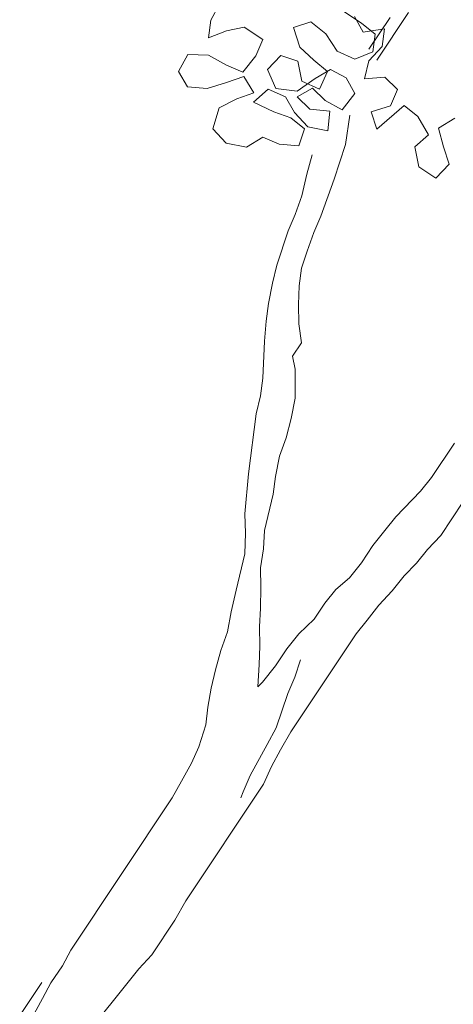
# Model space of a CAD drawing. Units: inches. Extents: x 32 to 368, y -821 to -89.
# Drawn here: x 317 to 317, y -139 to -138 of the extents above; entities that cross this region are included whole.
import ezdxf

# ---------------------------------------------------------------- set-up
doc = ezdxf.new("R2010")
doc.units = ezdxf.units.IN
doc.header["$MEASUREMENT"] = 0
doc.layers.add('MOBILIARIOS FREDY', color=251, linetype='Continuous', lineweight=0)

msp = doc.modelspace()

# ---------------------------------------------------------------- linework, layer by layer
at = {"layer": 'MOBILIARIOS FREDY'}
for p, q in [((317.06507, -138.06632), (317.07096, -138.05547)), ((317.1581, -138.05983), (317.17112, -138.06851)), ((317.06352, -138.07872), (317.06507, -138.06632)), ((317.17236, -138.07471), (317.16616, -138.06386)), ((317.17639, -138.08681), (317.19128, -138.06448)), ((317.2043, -138.06107), (317.18197, -138.09456)), ((317.07623, -138.07377), (317.06352, -138.07872)), ((317.08864, -138.07129), (317.07623, -138.07377)), ((317.10166, -138.07997), (317.08864, -138.07129)), ((317.13546, -138.06757), (317.12337, -138.0716)), ((317.12337, -138.0716), (317.1277, -138.08525)), ((317.146, -138.07595), (317.13546, -138.06757)), ((317.17112, -138.06851), (317.18073, -138.07626)), ((317.18724, -138.07254), (317.17236, -138.07471)), ((317.18569, -138.08495), (317.18724, -138.07254)), ((317.0967, -138.09144), (317.10166, -138.07997)), ((317.15406, -138.08804), (317.146, -138.07595)), ((317.18073, -138.07626), (317.17918, -138.08867)), ((317.1277, -138.08525), (317.13763, -138.09455)), ((317.17639, -138.09487), (317.18569, -138.08495)), ((317.04243, -138.10229), (317.04894, -138.0905)), ((317.04894, -138.0905), (317.06352, -138.09082)), ((317.06352, -138.09082), (317.07623, -138.09795)), ((317.0877, -138.10292), (317.0967, -138.09144)), ((317.11437, -138.09114), (317.10507, -138.10106)), ((317.12646, -138.09517), (317.11437, -138.09114)), ((317.13763, -138.09455), (317.14724, -138.10231)), ((317.16646, -138.09363), (317.15406, -138.08804)), ((317.17918, -138.08867), (317.16646, -138.09363)), ((317.07623, -138.09795), (317.0877, -138.10292)), ((317.10507, -138.10106), (317.11095, -138.11439)), ((317.12925, -138.10912), (317.12646, -138.09517)), ((317.13855, -138.10727), (317.14941, -138.10107)), ((317.14941, -138.10107), (317.16026, -138.10696)), ((317.17328, -138.10758), (317.17639, -138.09487)), ((317.04863, -138.11314), (317.04243, -138.10229)), ((317.08832, -138.10602), (317.07623, -138.11005)), ((317.09545, -138.11749), (317.08832, -138.10602)), ((317.12584, -138.11626), (317.13855, -138.10727)), ((317.14724, -138.10231), (317.14165, -138.11471)), ((317.16026, -138.10696), (317.16646, -138.11781)), ((317.18755, -138.10634), (317.17328, -138.10758)), ((317.19654, -138.11503), (317.18755, -138.10634)), ((317.06258, -138.11438), (317.04863, -138.11314)), ((317.07623, -138.11005), (317.06258, -138.11438)), ((317.10537, -138.1147), (317.09514, -138.124)), ((317.11778, -138.12029), (317.10537, -138.1147)), ((317.11095, -138.11439), (317.12584, -138.11626)), ((317.13669, -138.11409), (317.12584, -138.12029)), ((317.14165, -138.11471), (317.12925, -138.10912)), ((317.14568, -138.12277), (317.13669, -138.11409)), ((317.19158, -138.1265), (317.19654, -138.11503)), ((317.07095, -138.12803), (317.08336, -138.12152)), ((317.08336, -138.12152), (317.09545, -138.11749)), ((317.12398, -138.13114), (317.11778, -138.12029)), ((317.12584, -138.12029), (317.13483, -138.12897)), ((317.16646, -138.11781), (317.15747, -138.12929)), ((317.06661, -138.1426), (317.07095, -138.12803)), ((317.09514, -138.124), (317.1094, -138.13083)), ((317.13483, -138.12897), (317.14878, -138.13021)), ((317.15747, -138.12929), (317.14568, -138.12277)), ((317.17793, -138.13084), (317.19158, -138.1265)), ((317.20119, -138.12619), (317.18196, -138.14293)), ((317.2108, -138.13395), (317.20119, -138.12619)), ((317.1094, -138.13083), (317.12149, -138.13486)), ((317.12149, -138.13486), (317.13111, -138.14261)), ((317.13328, -138.14137), (317.12398, -138.13114)), ((317.14878, -138.13021), (317.14754, -138.14417)), ((317.15994, -138.15378), (317.16305, -138.13301)), ((317.18196, -138.14293), (317.17793, -138.13084)), ((317.21824, -138.14697), (317.2108, -138.13395)), ((317.23685, -138.13519), (317.22537, -138.14232)), ((317.07591, -138.15284), (317.06661, -138.1426)), ((317.13111, -138.14261), (317.12707, -138.15471)), ((317.14754, -138.14417), (317.13328, -138.14137)), ((317.22537, -138.14232), (317.22878, -138.15535)), ((317.10165, -138.1485), (317.09017, -138.15563)), ((317.11312, -138.15346), (317.10165, -138.1485)), ((317.20862, -138.15534), (317.21824, -138.14697)), ((317.09017, -138.15563), (317.07591, -138.15284)), ((317.12707, -138.15471), (317.11312, -138.15346)), ((317.15187, -138.17797), (317.15994, -138.15378)), ((317.21141, -138.1693), (317.20862, -138.15534)), ((317.22878, -138.15535), (317.23281, -138.16744)), ((317.13637, -138.16091), (317.13265, -138.17455)), ((317.22351, -138.17736), (317.21141, -138.1693)), ((317.23281, -138.16744), (317.22351, -138.17736)), ((317.13265, -138.17455), (317.12924, -138.18975)), ((317.14257, -138.20401), (317.15187, -138.17797)), ((317.12924, -138.18975), (317.12458, -138.20277)), ((317.12458, -138.20277), (317.11962, -138.21424)), ((317.1376, -138.21549), (317.14257, -138.20401)), ((317.11962, -138.21424), (317.11155, -138.23843)), ((317.13295, -138.22851), (317.1376, -138.21549)), ((317.12892, -138.2406), (317.13295, -138.22851)), ((317.11155, -138.23843), (317.10845, -138.25114)), ((317.12736, -138.253), (317.12892, -138.2406)), ((317.10845, -138.25114), (317.10566, -138.2654)), ((317.12674, -138.26603), (317.12736, -138.253)), ((317.10566, -138.2654), (317.1041, -138.27781)), ((317.12705, -138.27967), (317.12674, -138.26603)), ((317.1041, -138.27781), (317.10286, -138.29176)), ((317.12891, -138.29301), (317.12705, -138.27967)), ((317.10286, -138.29176), (317.10162, -138.31781)), ((317.1227, -138.30231), (317.12891, -138.29301)), ((317.12456, -138.31161), (317.1227, -138.30231)), ((317.12456, -138.33177), (317.12456, -138.31161)), ((317.10162, -138.31781), (317.10006, -138.33021)), ((317.10006, -138.33021), (317.09696, -138.34292)), ((317.12177, -138.34603), (317.12456, -138.33177)), ((317.09696, -138.34292), (317.09168, -138.3851)), ((317.11804, -138.35967), (317.12177, -138.34603)), ((317.11339, -138.3727), (317.11804, -138.35967)), ((317.2365, -138.36342), (317.22037, -138.3876)), ((317.1106, -138.38696), (317.11339, -138.3727)), ((317.09168, -138.3851), (317.08919, -138.413)), ((317.10904, -138.39936), (317.1106, -138.38696)), ((317.22037, -138.3876), (317.21261, -138.39721)), ((317.21261, -138.39721), (317.19524, -138.41519)), ((317.10284, -138.42479), (317.10904, -138.39936)), ((317.22687, -138.42822), (317.24238, -138.40497)), ((317.08919, -138.413), (317.0895, -138.42665)), ((317.19524, -138.41519), (317.18749, -138.4248)), ((317.10221, -138.43781), (317.10284, -138.42479)), ((317.18749, -138.4248), (317.17912, -138.43535)), ((317.0895, -138.42665), (317.08919, -138.44122)), ((317.21757, -138.43814), (317.22687, -138.42822)), ((317.10004, -138.45115), (317.10221, -138.43781)), ((317.17912, -138.43535), (317.17105, -138.44744)), ((317.20981, -138.44775), (317.21757, -138.43814)), ((317.08919, -138.44122), (317.08298, -138.46665)), ((317.10035, -138.46479), (317.10004, -138.45115)), ((317.17105, -138.44744), (317.16268, -138.45798)), ((317.20113, -138.45675), (317.20981, -138.44775)), ((317.16268, -138.45798), (317.15306, -138.46635)), ((317.19275, -138.46729), (317.20113, -138.45675)), ((317.08298, -138.46665), (317.07957, -138.48184)), ((317.10004, -138.47936), (317.10035, -138.46479)), ((317.15306, -138.46635), (317.14531, -138.47596)), ((317.18345, -138.47721), (317.19275, -138.46729)), ((317.07957, -138.48184), (317.07678, -138.4961)), ((317.09941, -138.49239), (317.10004, -138.47936)), ((317.14531, -138.47596), (317.13787, -138.48712)), ((317.17508, -138.48775), (317.18345, -138.47721)), ((317.13787, -138.48712), (317.12701, -138.49735)), ((317.16732, -138.49736), (317.17508, -138.48775)), ((317.09972, -138.50603), (317.09941, -138.49239)), ((317.07678, -138.4961), (317.07212, -138.50913)), ((317.12701, -138.49735), (317.11864, -138.50789)), ((317.12142, -138.56619), (317.16732, -138.49736)), ((317.07212, -138.50913), (317.0684, -138.52277)), ((317.0991, -138.51905), (317.09972, -138.50603)), ((317.11864, -138.50789), (317.11057, -138.51999)), ((317.12825, -138.51565), (317.12421, -138.52774)), ((317.0684, -138.52277), (317.0653, -138.53548)), ((317.09817, -138.53456), (317.0991, -138.51905)), ((317.11057, -138.51999), (317.10158, -138.53146)), ((317.12421, -138.52774), (317.11925, -138.53921)), ((317.0653, -138.53548), (317.06312, -138.54882)), ((317.10158, -138.53146), (317.09817, -138.53456)), ((317.11925, -138.53921), (317.11118, -138.5634)), ((317.06312, -138.54882), (317.06157, -138.56122)), ((317.06157, -138.56122), (317.05661, -138.57672)), ((317.11118, -138.5634), (317.10467, -138.57518)), ((317.11428, -138.5789), (317.12142, -138.56619)), ((317.05661, -138.57672), (317.05164, -138.58819)), ((317.10467, -138.57518), (317.09288, -138.59688)), ((317.10777, -138.59069), (317.11428, -138.5789)), ((317.05164, -138.58819), (317.04451, -138.60091)), ((317.10218, -138.60309), (317.10777, -138.59069)), ((317.09288, -138.59688), (317.08792, -138.60836)), ((317.04451, -138.60091), (317.03799, -138.61269)), ((317.04759, -138.68494), (317.10218, -138.60309)), ((317.03799, -138.61269), (316.96666, -138.71966)), ((317.08792, -138.60836), (317.08637, -138.6127)), ((317.03984, -138.69858), (317.04759, -138.68494)), ((317.02371, -138.72277), (317.03984, -138.69858)), ((316.96666, -138.71966), (316.96076, -138.73051)), ((317.01441, -138.73269), (317.02371, -138.72277)), ((316.96076, -138.73051), (316.9527, -138.7426)), ((316.99766, -138.75377), (317.01441, -138.73269)), ((316.94619, -138.74229), (316.93068, -138.76554)), ((316.9527, -138.7426), (316.9468, -138.75345)), ((316.9468, -138.75345), (316.93378, -138.77702)), ((316.9899, -138.76338), (316.99766, -138.75377))]:
    msp.add_line(p, q, dxfattribs=at)

doc.saveas('drawing.dxf')
